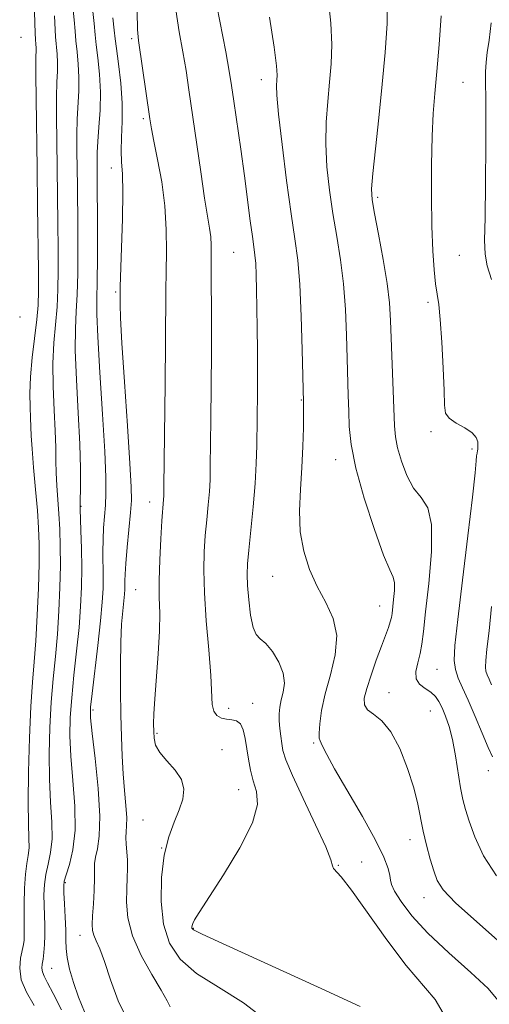
# Model space of a CAD drawing. Extents: x 2089800 to 2092700, y 312300 to 315200.
# Drawn here: x 2091222 to 2091308, y 313541 to 313721 of the extents above; entities that cross this region are included whole.
import ezdxf

# ---------------------------------------------------------------- set-up
doc = ezdxf.new("R2010")
doc.units = 0
doc.header["$MEASUREMENT"] = 0
for name, color, linetype, lineweight in [('DTM SPOT ELEVATION', 2, 'Continuous', 13), ('INDEX CONTOUR', 41, 'Continuous', 13), ('INTERMEDIATE CONTOUR', 44, 'Continuous', 0)]:
    doc.layers.add(name, color=color, linetype=linetype, lineweight=lineweight)

msp = doc.modelspace()

# ---------------------------------------------------------------- linework, layer by layer
at = {"layer": 'DTM SPOT ELEVATION'}
for p in [(2091222.09, 313717.98, 1143.4), (2091242.36, 313717.77, 1132.3), (2091266.05, 313710.27, 1126.6), (2091303, 313709.77, 1119), (2091244.47, 313703.08, 1132.3), (2091238.59, 313694.04, 1134.6), (2091287.35, 313688.71, 1121.7), (2091261.01, 313678.6, 1129), (2091302.31, 313678.05, 1119.1), (2091239.38, 313671.33, 1134.2), (2091296.57, 313669.48, 1120.3), (2091221.87, 313666.75, 1143.9), (2091273.38, 313651.56, 1126.1), (2091297.11, 313645.78, 1120.4), (2091304.67, 313642.58, 1120.4), (2091279.69, 313640.67, 1124.6), (2091245.65, 313632.88, 1132.6), (2091233.09, 313632.07, 1137.9), (2091268.18, 313619.28, 1126.8), (2091243.06, 313616.81, 1133), (2091287.72, 313613.83, 1124.8), (2091298.23, 313602.24, 1121), (2091289.42, 313597.94, 1122.8), (2091260.07, 313595.1, 1129.4), (2091264.47, 313596.03, 1129.3), (2091235.25, 313594.79, 1135.7), (2091297.03, 313594.63, 1122.9), (2091246.96, 313590.51, 1131.8), (2091275.66, 313588.77, 1126.2), (2091258.89, 313587.55, 1131.4), (2091307.66, 313583.67, 1120.6), (2091261.93, 313580.2, 1130.8), (2091244.42, 313574.61, 1132.8), (2091293.29, 313571.06, 1124.6), (2091247.8, 313569.49, 1132), (2091280.15, 313566.33, 1127.9), (2091284.46, 313566.96, 1127.2), (2091230.21, 313563.17, 1137.8), (2091295.85, 313560.39, 1124.7), (2091232.9, 313553.54, 1136.7), (2091253.62, 313554.77, 1129.9), (2091227.72, 313547.44, 1139.1)]:
    msp.add_point(p, dxfattribs=at)
at = {"layer": 'INDEX CONTOUR'}
for points in [[(2091284.149, 313540.465, 1130), (2091276.386, 313544.077, 1130), (2091259.61, 313551.702, 1130), (2091255.272, 313553.71, 1130), (2091253.634, 313554.544, 1130), (2091253.36, 313554.809, 1130), (2091253.345, 313555.017, 1130), (2091253.393, 313555.303, 1130), (2091253.538, 313555.705, 1130), (2091253.87, 313556.351, 1130), (2091254.704, 313557.718, 1130), (2091259.142, 313564.594, 1130), (2091262.145, 313569.552, 1130), (2091264.448, 313574.13, 1130), (2091265.344, 313577.487, 1130), (2091265.19, 313579.878, 1130), (2091264.605, 313581.836, 1130), (2091264.099, 313583.791, 1130), (2091263.726, 313585.779, 1130), (2091263.133, 313589.576, 1130), (2091262.772, 313591.142, 1130), (2091262.26, 313592.254, 1130), (2091261.541, 313592.809, 1130), (2091260.666, 313592.996, 1130), (2091259.711, 313593.083, 1130), (2091258.761, 313593.303, 1130), (2091257.933, 313593.769, 1130), (2091257.353, 313594.561, 1130), (2091257.091, 313595.811, 1130), (2091256.825, 313601.138, 1130), (2091256.456, 313605.799, 1130), (2091255.999, 313611.147, 1130), (2091255.641, 313616.254, 1130), (2091255.522, 313620.411, 1130), (2091255.608, 313623.785, 1130), (2091255.821, 313626.758, 1130), (2091256.086, 313629.629, 1130), (2091256.348, 313632.353, 1130), (2091256.557, 313634.797, 1130), (2091256.678, 313636.974, 1130), (2091256.738, 313639.462, 1130), (2091256.84, 313648.012, 1130), (2091256.901, 313654.04, 1130), (2091256.938, 313660.312, 1130), (2091256.937, 313666.152, 1130), (2091256.903, 313675.207, 1130), (2091256.911, 313677.999, 1130), (2091256.899, 313679.923, 1130), (2091256.812, 313681.441, 1130), (2091256.602, 313683.03, 1130), (2091256.237, 313685.223, 1130), (2091255.696, 313688.569, 1130), (2091254.978, 313693.359, 1130), (2091252.828, 313708.371, 1130), (2091252.289, 313711.929, 1130), (2091251.72, 313715.336, 1130), (2091251.056, 313719.034, 1130), (2091250.395, 313723.048, 1130)], [(2091229.502, 313539.864, 1140), (2091227.986, 313542.866, 1140), (2091226.95, 313544.838, 1140), (2091226.31, 313546.029, 1140), (2091225.985, 313546.801, 1140), (2091225.897, 313547.477, 1140), (2091225.965, 313548.223, 1140), (2091226.108, 313549.16, 1140), (2091226.256, 313550.38, 1140), (2091226.372, 313551.852, 1140), (2091226.428, 313553.512, 1140), (2091226.409, 313555.297, 1140), (2091226.289, 313559.048, 1140), (2091226.279, 313560.928, 1140), (2091226.373, 313562.797, 1140), (2091226.626, 313564.663, 1140), (2091227.052, 313566.566, 1140), (2091227.496, 313568.674, 1140), (2091227.762, 313571.189, 1140), (2091227.717, 313574.271, 1140), (2091227.491, 313577.925, 1140), (2091227.278, 313582.113, 1140), (2091227.234, 313586.751, 1140), (2091227.362, 313591.565, 1140), (2091227.627, 313596.231, 1140), (2091227.988, 313600.522, 1140), (2091228.383, 313604.589, 1140), (2091228.747, 313608.678, 1140), (2091229.023, 313612.95, 1140), (2091229.202, 313617.222, 1140), (2091229.284, 313621.229, 1140), (2091229.272, 313624.768, 1140), (2091229.181, 313627.898, 1140), (2091229.027, 313630.742, 1140), (2091228.641, 313635.9, 1140), (2091228.506, 313638.228, 1140), (2091228.454, 313640.45, 1140), (2091228.427, 313642.88, 1140), (2091228.343, 313645.899, 1140), (2091228.155, 313649.736, 1140), (2091227.966, 313654.026, 1140), (2091227.912, 313658.253, 1140), (2091228.084, 313662.021, 1140), (2091228.671, 313668.613, 1140), (2091228.829, 313671.839, 1140), (2091228.875, 313675.318, 1140), (2091228.858, 313679.286, 1140), (2091228.818, 313683.892, 1140), (2091228.699, 313694.054, 1140), (2091228.63, 313698.996, 1140), (2091228.583, 313703.447, 1140), (2091228.586, 313707.115, 1140), (2091228.654, 313709.812, 1140), (2091228.734, 313711.785, 1140), (2091228.757, 313713.385, 1140), (2091228.678, 313714.913, 1140), (2091228.396, 313718.076, 1140), (2091228.181, 313721.916, 1140)], [(2091308.414, 313586.201, 1120), (2091307.632, 313587.893, 1120), (2091306.512, 313590.525, 1120), (2091305.208, 313593.628, 1120), (2091303.939, 313596.566, 1120), (2091302.886, 313598.86, 1120), (2091302.101, 313600.638, 1120), (2091301.596, 313602.18, 1120), (2091301.391, 313603.884, 1120), (2091301.521, 313606.613, 1120), (2091302.024, 313611.346, 1120), (2091302.886, 313618.561, 1120), (2091303.88, 313626.72, 1120), (2091304.725, 313633.782, 1120), (2091305.211, 313638.203, 1120), (2091305.417, 313640.422, 1120), (2091305.493, 313641.372, 1120), (2091305.56, 313641.852, 1120), (2091305.681, 313642.298, 1120), (2091305.705, 313642.501, 1120), (2091305.713, 313643.25, 1120), (2091305.685, 313643.897, 1120), (2091305.422, 313644.692, 1120), (2091304.678, 313645.569, 1120), (2091303.331, 313646.466, 1120), (2091301.755, 313647.358, 1120), (2091300.453, 313648.226, 1120), (2091299.79, 313649.153, 1120), (2091299.589, 313650.64, 1120), (2091299.537, 313653.292, 1120), (2091299.384, 313657.419, 1120), (2091299.129, 313662.148, 1120), (2091298.832, 313666.316, 1120), (2091298.545, 313669.09, 1120), (2091297.992, 313672.856, 1120), (2091297.716, 313675.423, 1120), (2091297.469, 313678.913, 1120), (2091297.289, 313683.425, 1120), (2091297.208, 313688.906, 1120), (2091297.228, 313694.679, 1120), (2091297.347, 313699.909, 1120), (2091297.561, 313704.051, 1120), (2091297.854, 313707.696, 1120), (2091298.214, 313711.719, 1120), (2091298.616, 313716.69, 1120), (2091299.009, 313721.941, 1120)]]:
    msp.add_polyline3d(points, dxfattribs=at)
at = {"layer": 'INTERMEDIATE CONTOUR'}
for points in [[(2091299.364, 313539.282, 1128), (2091297.91, 313541.745, 1128), (2091292.617, 313547.982, 1128), (2091289.08, 313552.681, 1128), (2091282.585, 313561.814, 1128), (2091280.682, 313564.245, 1128), (2091279.267, 313565.775, 1128), (2091279.126, 313566.219, 1128), (2091278.815, 313567.324, 1128), (2091277.866, 313569.734, 1128), (2091276.007, 313573.781, 1128), (2091273.739, 313578.548, 1128), (2091271.754, 313582.804, 1128), (2091270.576, 313585.63, 1128), (2091270.041, 313587.358, 1128), (2091269.812, 313588.632, 1128), (2091269.617, 313589.97, 1128), (2091269.441, 313591.39, 1128), (2091269.328, 313592.784, 1128), (2091269.319, 313594.076, 1128), (2091269.438, 313595.328, 1128), (2091269.698, 313596.634, 1128), (2091270.066, 313598.078, 1128), (2091270.298, 313599.702, 1128), (2091270.101, 313601.537, 1128), (2091269.287, 313603.553, 1128), (2091268.094, 313605.474, 1128), (2091266.87, 313606.962, 1128), (2091265.89, 313607.843, 1128), (2091265.15, 313608.605, 1128), (2091264.577, 313609.9, 1128), (2091264.114, 313612.163, 1128), (2091263.761, 313614.942, 1128), (2091263.538, 313617.57, 1128), (2091263.459, 313619.608, 1128), (2091263.534, 313621.542, 1128), (2091263.769, 313624.089, 1128), (2091264.151, 313627.733, 1128), (2091264.583, 313632.022, 1128), (2091264.947, 313636.272, 1128), (2091265.159, 313639.959, 1128), (2091265.251, 313643.213, 1128), (2091265.349, 313652.987, 1128), (2091265.361, 313656.694, 1128), (2091265.349, 313660.674, 1128), (2091265.315, 313664.698, 1128), (2091265.267, 313668.475, 1128), (2091265.212, 313671.761, 1128), (2091265.142, 313674.475, 1128), (2091265.047, 313676.578, 1128), (2091264.916, 313678.132, 1128), (2091264.725, 313679.601, 1128), (2091264.447, 313681.548, 1128), (2091264.059, 313684.415, 1128), (2091262.968, 313692.612, 1128), (2091262.293, 313697.526, 1128), (2091261.057, 313706.321, 1128), (2091260.643, 313709.18, 1128), (2091260.214, 313711.787, 1128), (2091259.552, 313715.349, 1128), (2091257.371, 313726.64, 1128)], [(2091309.92, 313552.072, 1124), (2091301.645, 313559.495, 1124), (2091299.357, 313561.861, 1124), (2091298.241, 313563.586, 1124), (2091297.634, 313565.303, 1124), (2091297, 313567.492, 1124), (2091296.322, 313570.017, 1124), (2091295.71, 313572.592, 1124), (2091294.707, 313577.562, 1124), (2091293.965, 313580.524, 1124), (2091292.847, 313584.081, 1124), (2091291.419, 313587.73, 1124), (2091289.8, 313590.798, 1124), (2091288.129, 313592.801, 1124), (2091286.617, 313594.001, 1124), (2091285.496, 313594.846, 1124), (2091284.944, 313595.75, 1124), (2091284.93, 313596.977, 1124), (2091285.37, 313598.755, 1124), (2091286.161, 313601.192, 1124), (2091287.124, 313603.927, 1124), (2091288.058, 313606.479, 1124), (2091289.337, 313609.918, 1124), (2091289.689, 313610.951, 1124), (2091289.888, 313611.718, 1124), (2091290.005, 313612.479, 1124), (2091290.291, 313615.015, 1124), (2091290.432, 313616.673, 1124), (2091290.439, 313618.09, 1124), (2091290.2, 313619.095, 1124), (2091289.582, 313620.455, 1124), (2091288.448, 313623.169, 1124), (2091286.765, 313627.854, 1124), (2091284.914, 313633.599, 1124), (2091283.377, 313639.112, 1124), (2091282.513, 313643.402, 1124), (2091282.171, 313646.698, 1124), (2091282.074, 313649.528, 1124), (2091281.993, 313652.373, 1124), (2091281.779, 313659.164, 1124), (2091281.655, 313663.463, 1124), (2091281.455, 313668.141, 1124), (2091281.102, 313672.835, 1124), (2091280.55, 313677.266, 1124), (2091279.871, 313681.506, 1124), (2091279.167, 313685.715, 1124), (2091278.538, 313690.003, 1124), (2091278.073, 313694.301, 1124), (2091277.858, 313698.491, 1124), (2091277.944, 313702.474, 1124), (2091278.231, 313706.235, 1124), (2091278.58, 313709.778, 1124), (2091278.863, 313713.162, 1124), (2091278.974, 313716.665, 1124), (2091278.814, 313720.62, 1124), (2091278.319, 313725.209, 1124)], [(2091309.141, 313564.387, 1122), (2091306.743, 313568.088, 1122), (2091305.149, 313571.531, 1122), (2091304.12, 313574.408, 1122), (2091303.438, 313576.557, 1122), (2091302.959, 313578.402, 1122), (2091302.556, 313580.515, 1122), (2091301.633, 313586.405, 1122), (2091301.074, 313589.371, 1122), (2091300.449, 313591.791, 1122), (2091299.797, 313593.683, 1122), (2091299.169, 313595.164, 1122), (2091298.587, 313596.344, 1122), (2091297.95, 313597.291, 1122), (2091297.131, 313598.065, 1122), (2091296.078, 313598.747, 1122), (2091295.055, 313599.495, 1122), (2091294.401, 313600.488, 1122), (2091294.349, 313601.847, 1122), (2091294.701, 313603.453, 1122), (2091295.149, 313605.13, 1122), (2091295.466, 313606.846, 1122), (2091295.739, 313609.153, 1122), (2091296.131, 313612.749, 1122), (2091296.717, 313617.979, 1122), (2091297.212, 313623.781, 1122), (2091297.237, 313628.739, 1122), (2091296.537, 313631.848, 1122), (2091295.331, 313633.735, 1122), (2091293.96, 313635.434, 1122), (2091292.72, 313637.725, 1122), (2091291.715, 313640.355, 1122), (2091291.007, 313642.816, 1122), (2091290.619, 313644.804, 1122), (2091290.445, 313646.83, 1122), (2091289.729, 313666.151, 1122), (2091289.517, 313669.351, 1122), (2091289.088, 313672.928, 1122), (2091288.365, 313677.339, 1122), (2091287.52, 313681.923, 1122), (2091286.79, 313685.745, 1122), (2091286.364, 313688.23, 1122), (2091286.267, 313690.256, 1122), (2091286.478, 313693.064, 1122), (2091286.956, 313697.554, 1122), (2091287.583, 313703.266, 1122), (2091288.219, 313709.4, 1122), (2091288.74, 313715.256, 1122), (2091289.084, 313720.535, 1122), (2091289.203, 313725.039, 1122)], [(2091233.709, 313539.529, 1138), (2091232.605, 313542.214, 1138), (2091231.687, 313544.866, 1138), (2091230.98, 313547.332, 1138), (2091230.521, 313549.439, 1138), (2091230.318, 313551.111, 1138), (2091230.273, 313552.655, 1138), (2091230.258, 313554.476, 1138), (2091230.178, 313556.818, 1138), (2091230.054, 313559.285, 1138), (2091229.941, 313561.325, 1138), (2091229.896, 313562.578, 1138), (2091230.001, 313563.46, 1138), (2091230.344, 313564.583, 1138), (2091230.95, 313566.458, 1138), (2091231.591, 313569.196, 1138), (2091231.976, 313572.807, 1138), (2091231.908, 313577.202, 1138), (2091231.559, 313581.897, 1138), (2091231.194, 313586.31, 1138), (2091231.031, 313590.04, 1138), (2091231.092, 313593.432, 1138), (2091231.354, 313597.013, 1138), (2091231.777, 313601.151, 1138), (2091232.262, 313605.584, 1138), (2091232.697, 313609.889, 1138), (2091232.991, 313613.754, 1138), (2091233.147, 313617.314, 1138), (2091233.189, 313620.813, 1138), (2091233.144, 313624.377, 1138), (2091233.055, 313627.652, 1138), (2091232.909, 313631.641, 1138), (2091232.895, 313632.612, 1138), (2091232.973, 313635.862, 1138), (2091232.979, 313639.037, 1138), (2091232.859, 313643.498, 1138), (2091232.57, 313649.205, 1138), (2091232.235, 313655.294, 1138), (2091232.014, 313660.697, 1138), (2091232.023, 313664.67, 1138), (2091232.181, 313667.781, 1138), (2091232.359, 313670.923, 1138), (2091232.458, 313674.762, 1138), (2091232.483, 313679.057, 1138), (2091232.467, 313683.337, 1138), (2091232.403, 313690.762, 1138), (2091232.322, 313697.188, 1138), (2091232.312, 313700.185, 1138), (2091232.368, 313703.021, 1138), (2091232.641, 313708.226, 1138), (2091232.679, 313710.682, 1138), (2091232.553, 313713.08, 1138), (2091232.33, 313715.341, 1138), (2091232.114, 313717.361, 1138), (2091231.969, 313719.156, 1138), (2091231.814, 313721.226, 1138), (2091231.529, 313724.188, 1138)], [(2091241.709, 313537.809, 1136), (2091239.853, 313541.491, 1136), (2091238.443, 313545.351, 1136), (2091237.355, 313548.697, 1136), (2091236.485, 313551.017, 1136), (2091235.824, 313552.5, 1136), (2091235.385, 313553.514, 1136), (2091235.169, 313554.414, 1136), (2091235.126, 313555.504, 1136), (2091235.196, 313557.077, 1136), (2091235.32, 313559.288, 1136), (2091235.444, 313561.754, 1136), (2091235.52, 313563.955, 1136), (2091235.525, 313565.522, 1136), (2091235.547, 313566.686, 1136), (2091235.706, 313567.828, 1136), (2091236.058, 313569.344, 1136), (2091236.41, 313571.685, 1136), (2091236.511, 313575.313, 1136), (2091236.194, 313580.396, 1136), (2091235.639, 313585.903, 1136), (2091235.11, 313590.506, 1136), (2091234.828, 313593.33, 1136), (2091234.823, 313595.299, 1136), (2091235.082, 313597.794, 1136), (2091236.141, 313606.579, 1136), (2091236.647, 313611.099, 1136), (2091236.961, 313614.516, 1136), (2091237.105, 313617.066, 1136), (2091237.136, 313619.248, 1136), (2091237.084, 313623.747, 1136), (2091237.106, 313626.003, 1136), (2091237.21, 313628.175, 1136), (2091237.52, 313632.298, 1136), (2091237.624, 313634.432, 1136), (2091237.611, 313637.409, 1136), (2091237.411, 313642.113, 1136), (2091236.996, 313648.975, 1136), (2091236.505, 313656.6, 1136), (2091236.117, 313663.14, 1136), (2091235.962, 313667.318, 1136), (2091235.976, 313670.153, 1136), (2091236.048, 313673.232, 1136), (2091236.087, 313677.685, 1136), (2091236.09, 313682.796, 1136), (2091236.043, 313692.607, 1136), (2091236.014, 313695.38, 1136), (2091236.041, 313696.922, 1136), (2091236.15, 313698.927, 1136), (2091236.353, 313701.565, 1136), (2091236.547, 313704.667, 1136), (2091236.601, 313707.979, 1136), (2091236.429, 313711.247, 1136), (2091236.125, 313714.219, 1136), (2091235.833, 313716.645, 1136), (2091235.643, 313718.485, 1136), (2091235.447, 313720.536, 1136), (2091235.087, 313723.808, 1136)], [(2091224.493, 313540.649, 1142), (2091223.083, 313543.092, 1142), (2091222.13, 313545.38, 1142), (2091221.838, 313547.479, 1142), (2091222.002, 313549.309, 1142), (2091222.534, 313551.839, 1142), (2091222.637, 313552.613, 1142), (2091222.667, 313553.267, 1142), (2091222.643, 313555.057, 1142), (2091222.636, 313556.77, 1142), (2091222.663, 313559.278, 1142), (2091222.745, 313562.134, 1142), (2091222.908, 313564.743, 1142), (2091223.154, 313566.674, 1142), (2091223.402, 313568.153, 1142), (2091223.547, 313569.571, 1142), (2091223.526, 313571.341, 1142), (2091223.423, 313573.953, 1142), (2091223.361, 313577.916, 1142), (2091223.437, 313583.462, 1142), (2091223.631, 313589.698, 1142), (2091223.899, 313595.45, 1142), (2091224.198, 313599.893, 1142), (2091224.505, 313603.594, 1142), (2091224.797, 313607.467, 1142), (2091225.055, 313612.145, 1142), (2091225.257, 313617.13, 1142), (2091225.379, 313621.644, 1142), (2091225.4, 313625.159, 1142), (2091225.308, 313628.144, 1142), (2091225.09, 313631.32, 1142), (2091224.755, 313635.166, 1142), (2091224.387, 313639.187, 1142), (2091224.09, 313642.649, 1142), (2091223.936, 313645.037, 1142), (2091223.826, 313648.299, 1142), (2091223.74, 313650.268, 1142), (2091223.697, 313652.758, 1142), (2091223.809, 313655.81, 1142), (2091224.145, 313659.373, 1142), (2091224.982, 313666.304, 1142), (2091225.2, 313668.916, 1142), (2091225.268, 313671.578, 1142), (2091225.25, 313675.235, 1142), (2091225.125, 313687.072, 1142), (2091225.036, 313694.059, 1142), (2091224.854, 313706.709, 1142), (2091224.804, 313711.208, 1142), (2091224.805, 313713.936, 1142), (2091224.835, 313716.088, 1142), (2091224.802, 313716.746, 1142), (2091224.741, 313717.584, 1142), (2091224.677, 313718.792, 1142), (2091224.548, 313722.606, 1142)], [(2091249.371, 313540.396, 1134), (2091248.812, 313541.543, 1134), (2091247.753, 313543.47, 1134), (2091246.039, 313546.359, 1134), (2091244.094, 313549.847, 1134), (2091242.487, 313553.44, 1134), (2091241.64, 313556.72, 1134), (2091241.396, 313559.589, 1134), (2091241.45, 313562.025, 1134), (2091241.542, 313564.038, 1134), (2091241.593, 313565.747, 1134), (2091241.568, 313567.302, 1134), (2091241.452, 313568.81, 1134), (2091241.317, 313570.221, 1134), (2091241.252, 313571.443, 1134), (2091241.313, 313572.457, 1134), (2091241.413, 313573.546, 1134), (2091241.431, 313575.063, 1134), (2091241.281, 313577.266, 1134), (2091241.026, 313580.024, 1134), (2091240.766, 313583.109, 1134), (2091240.577, 313586.361, 1134), (2091240.454, 313589.893, 1134), (2091240.368, 313593.885, 1134), (2091240.303, 313598.398, 1134), (2091240.282, 313603.012, 1134), (2091240.343, 313607.189, 1134), (2091240.504, 313610.502, 1134), (2091240.714, 313612.979, 1134), (2091240.904, 313614.762, 1134), (2091241.022, 313616.003, 1134), (2091241.074, 313616.89, 1134), (2091241.085, 313617.623, 1134), (2091241.084, 313618.429, 1134), (2091241.122, 313619.649, 1134), (2091241.258, 313621.653, 1134), (2091241.522, 313624.62, 1134), (2091242.128, 313630.943, 1134), (2091242.285, 313633.136, 1134), (2091242.265, 313635.639, 1134), (2091242.026, 313639.911, 1134), (2091241.564, 313646.821, 1134), (2091241.014, 313654.878, 1134), (2091240.548, 313662.001, 1134), (2091240.296, 313666.601, 1134), (2091240.212, 313669.06, 1134), (2091240.209, 313670.25, 1134), (2091240.219, 313671.046, 1134), (2091240.253, 313672.32, 1134), (2091240.501, 313679.42, 1134), (2091240.656, 313684.756, 1134), (2091240.717, 313689.592, 1134), (2091240.632, 313692.926, 1134), (2091240.491, 313695.202, 1134), (2091240.422, 313697.223, 1134), (2091240.502, 313699.652, 1134), (2091240.614, 313702.576, 1134), (2091240.592, 313705.941, 1134), (2091240.324, 313709.611, 1134), (2091239.922, 313713.122, 1134), (2091239.551, 313715.93, 1134), (2091239.325, 313717.745, 1134), (2091239.151, 313719.299, 1134), (2091238.884, 313721.581, 1134)], [(2091267.253, 313537.757, 1132), (2091262.831, 313541.17, 1132), (2091258.238, 313543.989, 1132), (2091254.178, 313546.548, 1132), (2091251.206, 313549.166, 1132), (2091249.27, 313552.097, 1132), (2091248.167, 313555.581, 1132), (2091247.713, 313559.729, 1132), (2091247.792, 313564.118, 1132), (2091248.308, 313568.199, 1132), (2091249.144, 313571.546, 1132), (2091250.118, 313574.238, 1132), (2091251.031, 313576.48, 1132), (2091251.683, 313578.458, 1132), (2091251.882, 313580.28, 1132), (2091251.438, 313582.032, 1132), (2091250.277, 313583.776, 1132), (2091248.788, 313585.461, 1132), (2091247.476, 313587.009, 1132), (2091246.725, 313588.373, 1132), (2091246.43, 313589.622, 1132), (2091246.367, 313590.857, 1132), (2091246.355, 313592.228, 1132), (2091246.402, 313594.089, 1132), (2091246.564, 313596.847, 1132), (2091247.197, 313605.089, 1132), (2091247.427, 313609.203, 1132), (2091247.464, 313612.504, 1132), (2091247.399, 313615.394, 1132), (2091247.369, 313618.514, 1132), (2091247.473, 313622.274, 1132), (2091247.669, 313626.16, 1132), (2091247.873, 313629.428, 1132), (2091248.167, 313633.322, 1132), (2091248.197, 313633.989, 1132), (2091248.226, 313635.711, 1132), (2091248.458, 313654.563, 1132), (2091248.533, 313662.142, 1132), (2091248.583, 313671.648, 1132), (2091248.623, 313675.076, 1132), (2091248.693, 313678.769, 1132), (2091248.674, 313682.816, 1132), (2091248.417, 313687.124, 1132), (2091247.835, 313691.537, 1132), (2091247.092, 313695.641, 1132), (2091246.417, 313698.958, 1132), (2091245.972, 313701.23, 1132), (2091245.664, 313703.079, 1132), (2091243.585, 313717.439, 1132), (2091243.418, 313719.456, 1132), (2091243.336, 313722.647, 1132)], [(2091309.371, 313541.668, 1126), (2091307.629, 313543.751, 1126), (2091304.423, 313546.727, 1126), (2091300.424, 313550.292, 1126), (2091296.576, 313553.906, 1126), (2091293.637, 313557.101, 1126), (2091291.647, 313559.703, 1126), (2091290.459, 313561.611, 1126), (2091289.905, 313562.809, 1126), (2091289.721, 313563.627, 1126), (2091289.619, 313564.48, 1126), (2091289.315, 313565.766, 1126), (2091288.53, 313567.82, 1126), (2091286.989, 313570.962, 1126), (2091284.58, 313575.285, 1126), (2091279.491, 313584.034, 1126), (2091278.046, 313586.65, 1126), (2091277.339, 313588.058, 1126), (2091277.026, 313588.728, 1126), (2091276.821, 313589.115, 1126), (2091276.691, 313589.604, 1126), (2091276.662, 313590.56, 1126), (2091276.772, 313592.271, 1126), (2091277.105, 313594.7, 1126), (2091277.756, 313597.732, 1126), (2091278.72, 313601.219, 1126), (2091279.593, 313604.882, 1126), (2091279.869, 313608.406, 1126), (2091279.201, 313611.567, 1126), (2091277.87, 313614.499, 1126), (2091276.312, 313617.424, 1126), (2091274.91, 313620.529, 1126), (2091273.834, 313623.864, 1126), (2091273.198, 313627.44, 1126), (2091273.06, 313631.25, 1126), (2091273.244, 313635.202, 1126), (2091273.516, 313639.187, 1126), (2091273.691, 313643.046, 1126), (2091273.767, 313646.449, 1126), (2091273.797, 313651.173, 1126), (2091273.581, 313660.775, 1126), (2091273.392, 313666.932, 1126), (2091273.117, 313672.741, 1126), (2091272.736, 313677.193, 1126), (2091272.222, 313681.089, 1126), (2091271.545, 313685.684, 1126), (2091270.711, 313691.777, 1126), (2091269.878, 313698.347, 1126), (2091269.239, 313703.918, 1126), (2091268.932, 313707.394, 1126), (2091268.878, 313709.204, 1126), (2091268.942, 313710.156, 1126), (2091268.986, 313711.069, 1126), (2091268.863, 313712.795, 1126), (2091268.425, 313716.2, 1126), (2091267.59, 313721.727, 1126)], [(2091308.227, 313673.62, 1118), (2091307.429, 313676.161, 1118), (2091307.038, 313678.293, 1118), (2091306.963, 313680.86, 1118), (2091307.04, 313684.967, 1118), (2091307.128, 313691.25, 1118), (2091307.185, 313698.449, 1118), (2091307.197, 313704.829, 1118), (2091307.142, 313711.675, 1118), (2091307.217, 313713.453, 1118), (2091307.438, 313715.225, 1118), (2091307.768, 313717.484, 1118), (2091308.141, 313720.651, 1118)], [(2091308.234, 313599.391, 1118), (2091307.766, 313600.41, 1118), (2091307.417, 313601.2, 1118), (2091307.193, 313601.885, 1118), (2091307.101, 313602.643, 1118), (2091307.159, 313603.856, 1118), (2091307.383, 313605.96, 1118), (2091307.769, 313609.282, 1118), (2091308.233, 313613.721, 1118)]]:
    msp.add_polyline3d(points, dxfattribs=at)

doc.saveas('drawing.dxf')
